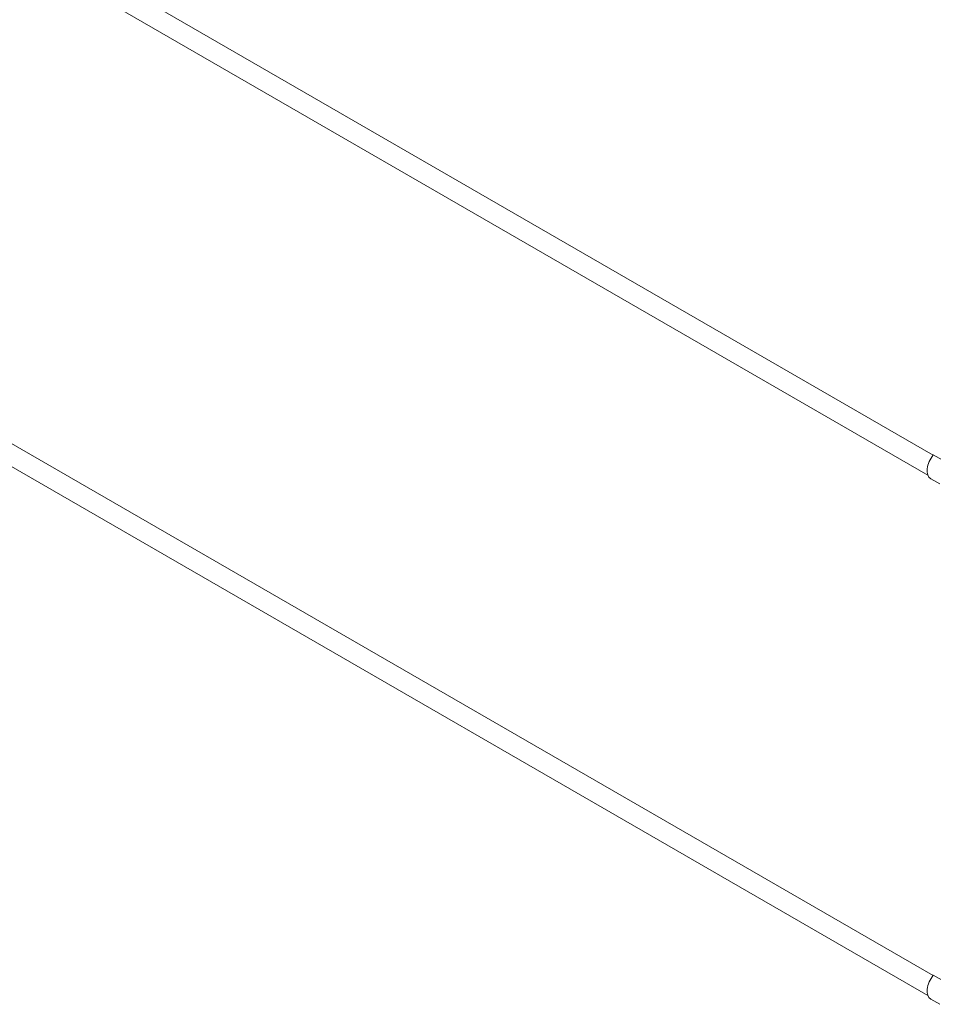
# Model space of a CAD drawing. Units: millimetres. Extents: x 204 to 7879, y 202 to 11423.
# Drawn here: x 4175 to 4461, y 838 to 1147 of the extents above; entities that cross this region are included whole.
import ezdxf

# ---------------------------------------------------------------- set-up
doc = ezdxf.new("R2010")
doc.units = ezdxf.units.MM
doc.layers.add('sichtbar (schmall)', color=5, linetype='Continuous', lineweight=13)

msp = doc.modelspace()

# ---------------------------------------------------------------- linework, layer by layer
at = {"layer": 'sichtbar (schmall)'}
for p, q in [((3754.52, 1418.93), (4461.37, 1010.83)), ((3753.79, 1412.09), (4459.75, 1004.5)), ((3754.52, 1255.63), (4461.37, 847.53)), ((3753.79, 1248.79), (4459.75, 841.2)), ((4461.45, 1010.94), (4464.28, 1009.3)), ((4460.64, 1003.41), (4463.47, 1001.77)), ((4461.45, 847.64), (4464.28, 846)), ((4460.64, 840.11), (4463.47, 838.47))]:
    msp.add_line(p, q, dxfattribs=at)
for centre in [(4463.39, 1008.17), (4463.39, 844.87)]:
    msp.add_ellipse(centre, major_axis=(-2.75, -4.76), ratio=0.57735, start_param=4.450445, end_param=6.283185, dxfattribs=at)

doc.saveas('drawing.dxf')
